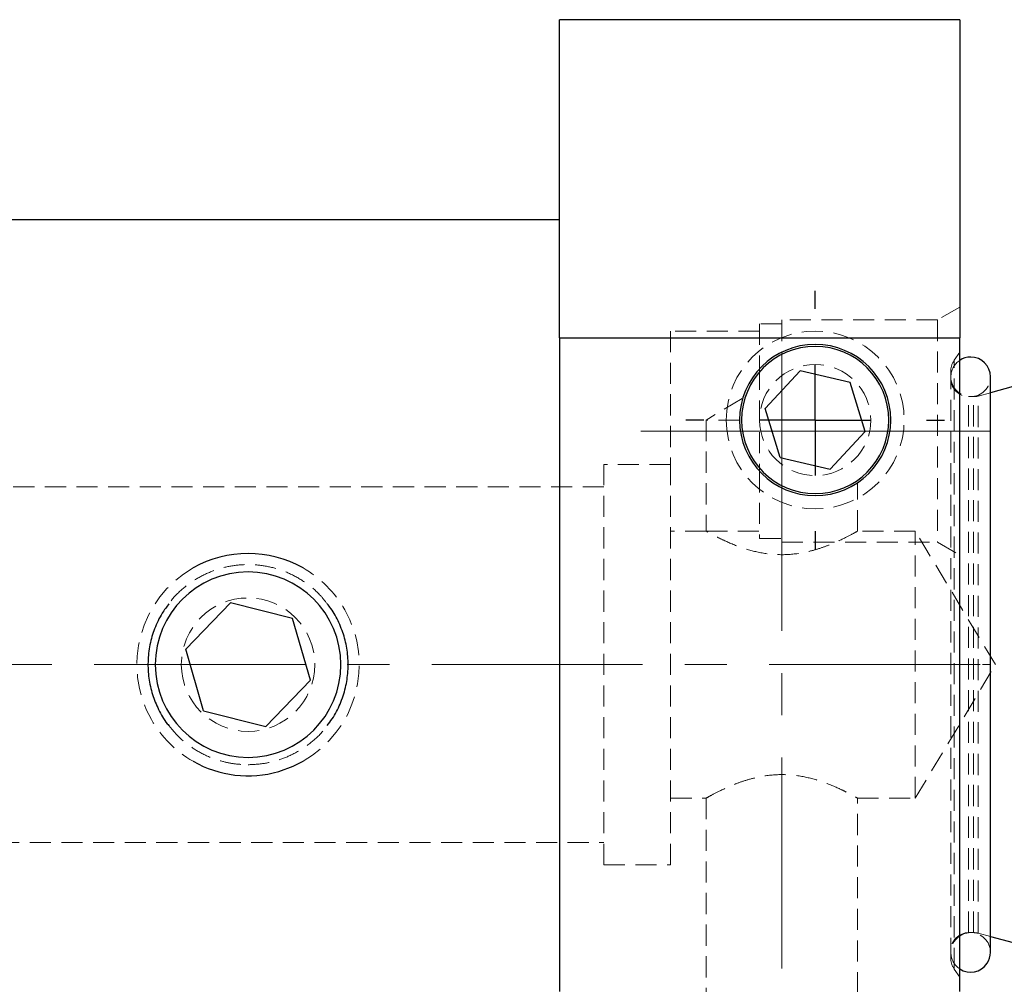
# Model space of a CAD drawing. Units: millimetres. Extents: x 5 to 292, y -203 to -7.
# Drawn here: x 64 to 123, y -160 to -102 of the extents above; entities that cross this region are included whole.
import ezdxf

# ---------------------------------------------------------------- set-up
doc = ezdxf.new("R2010")
doc.units = ezdxf.units.MM
doc.header["$MEASUREMENT"] = 0
for name, pattern in [('AI-Linetype-14', [20.32, 12.7, -2.54, 2.54, -2.54]), ('AI-Linetype-15', [20.32, 12.7, -2.54, 2.54, -2.54]), ('AI-Linetype-16', [20.32, 12.7, -2.54, 2.54, -2.54]), ('AI-Linetype-17', [20.32, 12.7, -2.54, 2.54, -2.54]), ('AI-Linetype-18', [20.32, 12.7, -2.54, 2.54, -2.54]), ('AI-Linetype-19', [20.32, 12.7, -2.54, 2.54, -2.54]), ('AI-Linetype-20', [20.32, 12.7, -2.54, 2.54, -2.54]), ('AI-Linetype-298', [1.905, 1.27, -0.635]), ('AI-Linetype-299', [1.905, 1.27, -0.635]), ('AI-Linetype-300', [1.905, 1.27, -0.635]), ('AI-Linetype-313', [1.905, 1.27, -0.635]), ('AI-Linetype-314', [1.905, 1.27, -0.635]), ('AI-Linetype-315', [1.905, 1.27, -0.635]), ('AI-Linetype-323', [1.905, 1.27, -0.635]), ('AI-Linetype-324', [1.905, 1.27, -0.635]), ('AI-Linetype-325', [1.905, 1.27, -0.635]), ('AI-Linetype-326', [1.905, 1.27, -0.635]), ('AI-Linetype-327', [1.905, 1.27, -0.635]), ('AI-Linetype-328', [1.905, 1.27, -0.635]), ('AI-Linetype-329', [1.905, 1.27, -0.635]), ('AI-Linetype-330', [1.905, 1.27, -0.635]), ('AI-Linetype-332', [1.905, 1.27, -0.635]), ('AI-Linetype-333', [1.905, 1.27, -0.635]), ('AI-Linetype-334', [1.905, 1.27, -0.635]), ('AI-Linetype-335', [1.905, 1.27, -0.635]), ('AI-Linetype-336', [1.905, 1.27, -0.635]), ('AI-Linetype-337', [1.905, 1.27, -0.635]), ('AI-Linetype-340', [1.905, 1.27, -0.635]), ('AI-Linetype-341', [1.905, 1.27, -0.635]), ('AI-Linetype-342', [1.905, 1.27, -0.635]), ('AI-Linetype-343', [1.905, 1.27, -0.635]), ('AI-Linetype-344', [1.905, 1.27, -0.635]), ('AI-Linetype-345', [1.905, 1.27, -0.635]), ('AI-Linetype-346', [1.905, 1.27, -0.635]), ('AI-Linetype-347', [1.905, 1.27, -0.635]), ('AI-Linetype-348', [1.905, 1.27, -0.635]), ('AI-Linetype-349', [1.905, 1.27, -0.635]), ('AI-Linetype-350', [1.905, 1.27, -0.635]), ('AI-Linetype-351', [1.905, 1.27, -0.635]), ('AI-Linetype-360', [1.905, 1.27, -0.635]), ('AI-Linetype-361', [1.905, 1.27, -0.635]), ('AI-Linetype-362', [1.905, 1.27, -0.635]), ('AI-Linetype-363', [1.905, 1.27, -0.635]), ('AI-Linetype-364', [1.905, 1.27, -0.635]), ('AI-Linetype-365', [1.905, 1.27, -0.635]), ('AI-Linetype-366', [1.905, 1.27, -0.635]), ('AI-Linetype-367', [1.905, 1.27, -0.635]), ('AI-Linetype-368', [1.905, 1.27, -0.635]), ('AI-Linetype-369', [1.905, 1.27, -0.635]), ('AI-Linetype-370', [1.905, 1.27, -0.635]), ('AI-Linetype-371', [1.905, 1.27, -0.635]), ('AI-Linetype-374', [1.905, 1.27, -0.635]), ('AI-Linetype-375', [1.905, 1.27, -0.635]), ('AI-Linetype-376', [1.905, 1.27, -0.635]), ('AI-Linetype-377', [1.905, 1.27, -0.635]), ('AI-Linetype-378', [1.905, 1.27, -0.635]), ('AI-Linetype-379', [1.905, 1.27, -0.635]), ('AI-Linetype-380', [1.905, 1.27, -0.635]), ('AI-Linetype-381', [1.905, 1.27, -0.635]), ('AI-Linetype-382', [1.905, 1.27, -0.635]), ('AI-Linetype-383', [1.905, 1.27, -0.635]), ('AI-Linetype-384', [1.905, 1.27, -0.635]), ('AI-Linetype-385', [1.905, 1.27, -0.635]), ('AI-Linetype-386', [1.905, 1.27, -0.635]), ('AI-Linetype-387', [1.905, 1.27, -0.635]), ('AI-Linetype-390', [1.905, 1.27, -0.635]), ('AI-Linetype-395', [1.905, 1.27, -0.635]), ('AI-Linetype-396', [1.905, 1.27, -0.635]), ('AI-Linetype-397', [1.905, 1.27, -0.635]), ('AI-Linetype-398', [1.905, 1.27, -0.635]), ('AI-Linetype-399', [1.905, 1.27, -0.635]), ('AI-Linetype-400', [1.905, 1.27, -0.635]), ('AI-Linetype-401', [1.905, 1.27, -0.635]), ('AI-Linetype-402', [1.905, 1.27, -0.635])]:
    doc.linetypes.add(name, pattern=pattern)
doc.layers.add('Ebene 1', color=7, linetype='Continuous')

# ---------------------------------------------------------------- blocks, each defined once
blk = doc.blocks.new('block 99')
at = {"layer": 'Ebene 1', "color": 22, "lineweight": 25, "true_color": 0xe42420}
blk.add_lwpolyline([(111.783, -126.362), (111.783, -123.014)], dxfattribs=at)
blk = doc.blocks.new('block 100')
at = {"layer": 'Ebene 1', "color": 22, "lineweight": 25, "true_color": 0xe42420}
blk.add_lwpolyline([(111.783, -126.362), (108.435, -126.362)], dxfattribs=at)
blk = doc.blocks.new('block 101')
at = {"layer": 'Ebene 1', "color": 22, "lineweight": 25, "true_color": 0xe42420}
blk.add_lwpolyline([(111.783, -126.362), (111.783, -129.709)], dxfattribs=at)
blk = doc.blocks.new('block 102')
at = {"layer": 'Ebene 1', "color": 22, "lineweight": 25, "true_color": 0xe42420}
blk.add_lwpolyline([(111.783, -126.362), (115.13, -126.362)], dxfattribs=at)
blk = doc.blocks.new('block 103')
at = {"layer": 'Ebene 1', "color": 22, "lineweight": 25, "true_color": 0xe42420}
blk.add_lwpolyline([(111.783, -119.666), (111.783, -118.582)], dxfattribs=at)
blk = doc.blocks.new('block 104')
at = {"layer": 'Ebene 1', "color": 22, "lineweight": 25, "true_color": 0xe42420}
blk.add_lwpolyline([(105.087, -126.362), (104.003, -126.362)], dxfattribs=at)
blk = doc.blocks.new('block 105')
at = {"layer": 'Ebene 1', "color": 22, "lineweight": 25, "true_color": 0xe42420}
blk.add_lwpolyline([(111.783, -133.057), (111.783, -134.141)], dxfattribs=at)
blk = doc.blocks.new('block 106')
at = {"layer": 'Ebene 1', "color": 22, "lineweight": 25, "true_color": 0xe42420}
blk.add_lwpolyline([(118.478, -126.362), (119.562, -126.362)], dxfattribs=at)
blk = doc.blocks.new('block 107')
at = {"layer": 'Ebene 1', "color": 22, "linetype": 'AI-Linetype-14', "lineweight": 18, "true_color": 0xe42420}
blk.add_lwpolyline([(182.671, -141.091), (28.983, -141.091)], dxfattribs=at)
blk = doc.blocks.new('block 108')
at = {"layer": 'Ebene 1', "color": 22, "linetype": 'AI-Linetype-15', "lineweight": 18, "true_color": 0xe42420}
blk.add_lwpolyline([(101.293, -127.031), (108.435, -127.031)], dxfattribs=at)
blk = doc.blocks.new('block 109')
at = {"layer": 'Ebene 1', "color": 22, "linetype": 'AI-Linetype-16', "lineweight": 18, "true_color": 0xe42420}
blk.add_lwpolyline([(108.435, -127.031), (109.774, -127.031)], dxfattribs=at)
blk = doc.blocks.new('block 110')
at = {"layer": 'Ebene 1', "color": 22, "linetype": 'AI-Linetype-17', "lineweight": 18, "true_color": 0xe42420}
blk.add_lwpolyline([(109.774, -126.362), (109.774, -123.251)], dxfattribs=at)
blk = doc.blocks.new('block 111')
at = {"layer": 'Ebene 1', "color": 22, "linetype": 'AI-Linetype-18', "lineweight": 18, "true_color": 0xe42420}
blk.add_lwpolyline([(109.774, -126.362), (109.774, -181.71)], dxfattribs=at)
blk = doc.blocks.new('block 112')
at = {"layer": 'Ebene 1', "color": 22, "linetype": 'AI-Linetype-19', "lineweight": 18, "true_color": 0xe42420}
blk.add_lwpolyline([(122.272, -127.031), (119.148, -127.031)], dxfattribs=at)
blk = doc.blocks.new('block 113')
at = {"layer": 'Ebene 1', "color": 22, "linetype": 'AI-Linetype-20', "lineweight": 18, "true_color": 0xe42420}
blk.add_lwpolyline([(109.774, -127.031), (119.148, -127.031)], dxfattribs=at)
blk = doc.blocks.new('block 503')
at = {"layer": 'Ebene 1', "color": 7, "lineweight": 25, "true_color": 0xffffff}
blk.add_open_spline([(120.487, -159.414), (121.036, -159.776), (121.775, -159.625), (122.138, -159.075), (122.266, -158.88), (122.335, -158.652), (122.335, -158.419)], degree=3, knots=[0, 0, 0, 0, 1, 1, 1, 2, 2, 2, 2], dxfattribs=at)
blk = doc.blocks.new('block 504')
at = {"layer": 'Ebene 1', "color": 7, "lineweight": 25, "true_color": 0xffffff}
blk.add_open_spline([(122.335, -123.764), (122.335, -123.106), (121.801, -122.572), (121.143, -122.572), (120.91, -122.572), (120.681, -122.64), (120.487, -122.769)], degree=3, knots=[0, 0, 0, 0, 1, 1, 1, 2, 2, 2, 2], dxfattribs=at)
blk = doc.blocks.new('block 505')
at = {"layer": 'Ebene 1', "color": 7, "lineweight": 25, "true_color": 0xffffff}
blk.add_lwpolyline([(122.335, -158.419), (122.335, -123.764)], dxfattribs=at)
blk = doc.blocks.new('block 506')
at = {"layer": 'Ebene 1', "color": 7, "lineweight": 25, "true_color": 0xffffff}
blk.add_lwpolyline([(120.487, -102.258), (96.383, -102.258)], dxfattribs=at)
blk = doc.blocks.new('block 510')
at = {"layer": 'Ebene 1', "color": 7, "lineweight": 25, "true_color": 0xffffff}
blk.add_lwpolyline([(96.383, -114.31), (30.769, -114.31)], dxfattribs=at)
blk = doc.blocks.new('block 511')
at = {"layer": 'Ebene 1', "color": 7, "lineweight": 25, "true_color": 0xffffff}
blk.add_lwpolyline([(123.7, -124.353), (122.335, -124.719)], dxfattribs=at)
blk = doc.blocks.new('block 512')
at = {"layer": 'Ebene 1', "color": 7, "lineweight": 25, "true_color": 0xffffff}
blk.add_lwpolyline([(122.335, -157.464), (123.7, -157.83)], dxfattribs=at)
blk = doc.blocks.new('block 521')
at = {"layer": 'Ebene 1', "color": 7, "lineweight": 25, "true_color": 0xffffff}
blk.add_lwpolyline([(113.895, -124.103), (110.883, -123.403)], dxfattribs=at)
blk = doc.blocks.new('block 522')
at = {"layer": 'Ebene 1', "color": 7, "lineweight": 25, "true_color": 0xffffff}
blk.add_lwpolyline([(108.771, -125.661), (110.883, -123.403)], dxfattribs=at)
blk = doc.blocks.new('block 523')
at = {"layer": 'Ebene 1', "color": 7, "lineweight": 25, "true_color": 0xffffff}
blk.add_lwpolyline([(109.67, -128.62), (108.771, -125.661)], dxfattribs=at)
blk = doc.blocks.new('block 524')
at = {"layer": 'Ebene 1', "color": 7, "lineweight": 25, "true_color": 0xffffff}
blk.add_lwpolyline([(109.67, -128.62), (112.682, -129.32)], dxfattribs=at)
blk = doc.blocks.new('block 525')
at = {"layer": 'Ebene 1', "color": 7, "lineweight": 25, "true_color": 0xffffff}
blk.add_lwpolyline([(114.795, -127.062), (112.682, -129.32)], dxfattribs=at)
blk = doc.blocks.new('block 526')
at = {"layer": 'Ebene 1', "color": 7, "lineweight": 25, "true_color": 0xffffff}
blk.add_lwpolyline([(114.795, -127.062), (113.895, -124.103)], dxfattribs=at)
blk = doc.blocks.new('block 527')
at = {"layer": 'Ebene 1', "color": 7, "lineweight": 25, "true_color": 0xffffff}
blk.add_open_spline([(107.351, -126.362), (107.351, -123.914), (109.335, -121.93), (111.783, -121.93), (114.23, -121.93), (116.214, -123.914), (116.214, -126.362), (116.214, -128.809), (114.23, -130.793), (111.783, -130.793), (109.335, -130.793), (107.351, -128.809), (107.351, -126.362), (107.351, -126.362), (107.351, -126.362), (107.351, -126.362)], degree=3, knots=[0, 0, 0, 0, 1, 1, 1, 2, 2, 2, 3, 3, 3, 4, 4, 4, 5, 5, 5, 5], dxfattribs=at)
blk = doc.blocks.new('block 529')
at = {"layer": 'Ebene 1', "color": 7, "lineweight": 25, "true_color": 0xffffff}
blk.add_open_spline([(72.05, -141.091), (72.05, -138.006), (74.551, -135.505), (77.636, -135.505), (80.722, -135.505), (83.223, -138.006), (83.223, -141.091), (83.223, -144.177), (80.722, -146.678), (77.636, -146.678), (74.551, -146.678), (72.05, -144.177), (72.05, -141.091), (72.05, -141.091), (72.05, -141.091), (72.05, -141.091)], degree=3, knots=[0, 0, 0, 0, 1, 1, 1, 2, 2, 2, 3, 3, 3, 4, 4, 4, 5, 5, 5, 5], dxfattribs=at)
blk = doc.blocks.new('block 530')
at = {"layer": 'Ebene 1', "color": 7, "lineweight": 25, "true_color": 0xffffff}
blk.add_lwpolyline([(79.481, -147.528), (80.358, -147.208), (80.945, -146.912)], dxfattribs=at)
blk = doc.blocks.new('block 531')
at = {"layer": 'Ebene 1', "color": 7, "lineweight": 25, "true_color": 0xffffff}
blk.add_open_spline([(80.945, -135.271), (78.894, -134.104), (76.379, -134.104), (74.327, -135.271)], degree=3, dxfattribs=at)
blk = doc.blocks.new('block 532')
at = {"layer": 'Ebene 1', "color": 7, "lineweight": 25, "true_color": 0xffffff}
blk.add_open_spline([(74.327, -146.912), (75.892, -147.802), (77.75, -148.024), (79.481, -147.528)], degree=3, dxfattribs=at)
blk = doc.blocks.new('block 533')
at = {"layer": 'Ebene 1', "color": 7, "lineweight": 25, "true_color": 0xffffff}
blk.add_lwpolyline([(80.322, -138.311), (76.571, -137.375)], dxfattribs=at)
blk = doc.blocks.new('block 534')
at = {"layer": 'Ebene 1', "color": 7, "lineweight": 25, "true_color": 0xffffff}
blk.add_lwpolyline([(73.886, -140.155), (76.571, -137.375)], dxfattribs=at)
blk = doc.blocks.new('block 535')
at = {"layer": 'Ebene 1', "color": 7, "lineweight": 25, "true_color": 0xffffff}
blk.add_lwpolyline([(74.951, -143.872), (73.886, -140.155)], dxfattribs=at)
blk = doc.blocks.new('block 536')
at = {"layer": 'Ebene 1', "color": 7, "lineweight": 25, "true_color": 0xffffff}
blk.add_lwpolyline([(74.951, -143.872), (78.701, -144.807)], dxfattribs=at)
blk = doc.blocks.new('block 537')
at = {"layer": 'Ebene 1', "color": 7, "lineweight": 25, "true_color": 0xffffff}
blk.add_lwpolyline([(81.387, -142.027), (78.701, -144.807)], dxfattribs=at)
blk = doc.blocks.new('block 538')
at = {"layer": 'Ebene 1', "color": 7, "lineweight": 25, "true_color": 0xffffff}
blk.add_lwpolyline([(81.387, -142.027), (80.322, -138.311)], dxfattribs=at)
blk = doc.blocks.new('block 548')
at = {"layer": 'Ebene 1', "color": 7, "lineweight": 25, "true_color": 0xffffff}
blk.add_lwpolyline([(96.383, -121.411), (120.487, -121.411)], dxfattribs=at)
blk = doc.blocks.new('block 549')
at = {"layer": 'Ebene 1', "color": 7, "lineweight": 25, "true_color": 0xffffff}
blk.add_lwpolyline([(120.487, -102.258), (120.487, -121.411)], dxfattribs=at)
blk = doc.blocks.new('block 550')
at = {"layer": 'Ebene 1', "color": 7, "lineweight": 25, "true_color": 0xffffff}
blk.add_lwpolyline([(96.383, -121.411), (96.383, -102.258)], dxfattribs=at)
blk = doc.blocks.new('block 552')
at = {"layer": 'Ebene 1', "color": 7, "lineweight": 25, "true_color": 0xffffff}
blk.add_open_spline([(107.23, -126.362), (107.23, -123.847), (109.268, -121.809), (111.783, -121.809), (114.297, -121.809), (116.336, -123.847), (116.336, -126.362), (116.336, -128.876), (114.297, -130.914), (111.783, -130.914), (109.268, -130.914), (107.23, -128.876), (107.23, -126.362), (107.23, -126.362), (107.23, -126.362), (107.23, -126.362)], degree=3, knots=[0, 0, 0, 0, 1, 1, 1, 2, 2, 2, 3, 3, 3, 4, 4, 4, 5, 5, 5, 5], dxfattribs=at)
blk = doc.blocks.new('block 553')
at = {"layer": 'Ebene 1', "color": 7, "lineweight": 25, "true_color": 0xffffff}
blk.add_lwpolyline([(120.487, -160.772), (120.487, -121.411)], dxfattribs=at)
blk = doc.blocks.new('block 554')
at = {"layer": 'Ebene 1', "color": 7, "lineweight": 25, "true_color": 0xffffff}
blk.add_lwpolyline([(96.383, -121.411), (96.383, -160.772)], dxfattribs=at)
blk = doc.blocks.new('block 561')
at = {"layer": 'Ebene 1', "color": 7, "lineweight": 25, "true_color": 0xffffff}
blk.add_open_spline([(82.393, -144.755), (82.5, -144.623), (82.606, -144.492), (82.703, -144.354), (82.894, -144.078), (83.046, -143.775), (83.176, -143.463), (83.31, -143.142), (83.421, -142.813), (83.501, -142.475), (83.578, -142.153), (83.627, -141.823), (83.649, -141.491), (83.671, -141.15), (83.665, -140.807), (83.63, -140.466), (83.596, -140.141), (83.536, -139.819), (83.45, -139.505), (83.361, -139.183), (83.243, -138.869), (83.106, -138.563), (82.971, -138.263), (82.818, -137.97), (82.623, -137.708), (82.551, -137.612), (82.473, -137.519), (82.395, -137.427)], degree=3, knots=[0, 0, 0, 0, 1, 1, 1, 2, 2, 2, 3, 3, 3, 4, 4, 4, 5, 5, 5, 6, 6, 6, 7, 7, 7, 8, 8, 8, 9, 9, 9, 9], dxfattribs=at)
blk = doc.blocks.new('block 562')
at = {"layer": 'Ebene 1', "color": 7, "lineweight": 25, "true_color": 0xffffff}
blk.add_open_spline([(72.876, -137.425), (72.734, -137.611), (72.592, -137.798), (72.467, -137.995), (72.282, -138.287), (72.135, -138.603), (72.012, -138.928), (71.894, -139.241), (71.799, -139.563), (71.731, -139.89), (71.662, -140.228), (71.623, -140.573), (71.613, -140.918), (71.604, -141.246), (71.621, -141.574), (71.665, -141.899), (71.71, -142.234), (71.782, -142.565), (71.884, -142.886), (71.982, -143.196), (72.108, -143.497), (72.249, -143.792), (72.395, -144.095), (72.558, -144.391), (72.771, -144.647), (72.804, -144.686), (72.837, -144.723), (72.87, -144.761)], degree=3, knots=[0, 0, 0, 0, 1, 1, 1, 2, 2, 2, 3, 3, 3, 4, 4, 4, 5, 5, 5, 6, 6, 6, 7, 7, 7, 8, 8, 8, 9, 9, 9, 9], dxfattribs=at)
blk = doc.blocks.new('block 697')
at = {"layer": 'Ebene 1', "color": 7, "linetype": 'AI-Linetype-298', "lineweight": 18, "true_color": 0xffffff}
blk.add_lwpolyline([(119.951, -141.091), (122.318, -141.091)], dxfattribs=at)
blk = doc.blocks.new('block 698')
at = {"layer": 'Ebene 1', "color": 7, "linetype": 'AI-Linetype-299', "lineweight": 18, "true_color": 0xffffff}
blk.add_open_spline([(106.426, -126.362), (106.426, -123.403), (108.825, -121.005), (111.783, -121.005), (114.741, -121.005), (117.139, -123.403), (117.139, -126.362), (117.139, -129.32), (114.741, -131.718), (111.783, -131.718), (108.825, -131.718), (106.426, -129.32), (106.426, -126.362), (106.426, -126.362), (106.426, -126.362), (106.426, -126.362)], degree=3, knots=[0, 0, 0, 0, 1, 1, 1, 2, 2, 2, 3, 3, 3, 4, 4, 4, 5, 5, 5, 5], dxfattribs=at)
blk = doc.blocks.new('block 699')
at = {"layer": 'Ebene 1', "color": 7, "linetype": 'AI-Linetype-300', "lineweight": 18, "true_color": 0xffffff}
blk.add_open_spline([(108.435, -126.362), (108.435, -124.513), (109.934, -123.014), (111.783, -123.014), (113.632, -123.014), (115.13, -124.513), (115.13, -126.362), (115.13, -128.21), (113.632, -129.709), (111.783, -129.709), (109.934, -129.709), (108.435, -128.21), (108.435, -126.362), (108.435, -126.362), (108.435, -126.362), (108.435, -126.362)], degree=3, knots=[0, 0, 0, 0, 1, 1, 1, 2, 2, 2, 3, 3, 3, 4, 4, 4, 5, 5, 5, 5], dxfattribs=at)
blk = doc.blocks.new('block 712')
at = {"layer": 'Ebene 1', "color": 7, "linetype": 'AI-Linetype-313', "lineweight": 18, "true_color": 0xffffff}
blk.add_open_spline([(80.945, -146.912), (84.16, -145.084), (85.284, -140.997), (83.457, -137.782), (82.861, -136.734), (81.993, -135.867), (80.945, -135.271)], degree=3, knots=[0, 0, 0, 0, 1, 1, 1, 2, 2, 2, 2], dxfattribs=at)
blk = doc.blocks.new('block 713')
at = {"layer": 'Ebene 1', "color": 7, "linetype": 'AI-Linetype-314', "lineweight": 18, "true_color": 0xffffff}
blk.add_open_spline([(74.327, -135.271), (71.113, -137.098), (69.988, -141.186), (71.816, -144.4), (72.412, -145.448), (73.279, -146.316), (74.327, -146.912)], degree=3, knots=[0, 0, 0, 0, 1, 1, 1, 2, 2, 2, 2], dxfattribs=at)
blk = doc.blocks.new('block 714')
at = {"layer": 'Ebene 1', "color": 7, "linetype": 'AI-Linetype-315', "lineweight": 18, "true_color": 0xffffff}
blk.add_open_spline([(73.619, -141.091), (73.619, -138.873), (75.418, -137.074), (77.636, -137.074), (79.855, -137.074), (81.654, -138.873), (81.654, -141.091), (81.654, -143.31), (79.855, -145.109), (77.636, -145.109), (75.418, -145.109), (73.619, -143.31), (73.619, -141.091), (73.619, -141.091), (73.619, -141.091), (73.619, -141.091)], degree=3, knots=[0, 0, 0, 0, 1, 1, 1, 2, 2, 2, 3, 3, 3, 4, 4, 4, 5, 5, 5, 5], dxfattribs=at)
blk = doc.blocks.new('block 722')
at = {"layer": 'Ebene 1', "color": 7, "linetype": 'AI-Linetype-323', "lineweight": 18, "true_color": 0xffffff}
blk.add_open_spline([(77.636, -147.117), (77.965, -147.102), (78.295, -147.086), (78.619, -147.036), (78.953, -146.986), (79.282, -146.899), (79.602, -146.788), (79.913, -146.679), (80.214, -146.548), (80.502, -146.392), (80.797, -146.232), (81.078, -146.045), (81.346, -145.84), (81.61, -145.637), (81.862, -145.417), (82.077, -145.164), (82.189, -145.033), (82.291, -144.894), (82.393, -144.755)], degree=3, knots=[0, 0, 0, 0, 1, 1, 1, 2, 2, 2, 3, 3, 3, 4, 4, 4, 5, 5, 5, 6, 6, 6, 6], dxfattribs=at)
blk = doc.blocks.new('block 723')
at = {"layer": 'Ebene 1', "color": 7, "linetype": 'AI-Linetype-324', "lineweight": 18, "true_color": 0xffffff}
blk.add_open_spline([(82.395, -137.427), (82.265, -137.255), (82.134, -137.084), (81.989, -136.925), (81.766, -136.678), (81.509, -136.46), (81.239, -136.261), (80.962, -136.057), (80.67, -135.874), (80.363, -135.718), (80.065, -135.566), (79.752, -135.439), (79.431, -135.339), (79.1, -135.236), (78.76, -135.161), (78.415, -135.116), (78.089, -135.073), (77.758, -135.058), (77.428, -135.069), (77.089, -135.081), (76.75, -135.121), (76.418, -135.19), (76.099, -135.256), (75.786, -135.348), (75.483, -135.464), (75.17, -135.583), (74.868, -135.728), (74.581, -135.897), (74.298, -136.065), (74.031, -136.257), (73.774, -136.466), (73.511, -136.68), (73.26, -136.911), (73.054, -137.179), (72.992, -137.259), (72.934, -137.342), (72.876, -137.425)], degree=3, knots=[0, 0, 0, 0, 1, 1, 1, 2, 2, 2, 3, 3, 3, 4, 4, 4, 5, 5, 5, 6, 6, 6, 7, 7, 7, 8, 8, 8, 9, 9, 9, 10, 10, 10, 11, 11, 11, 12, 12, 12, 12], dxfattribs=at)
blk = doc.blocks.new('block 724')
at = {"layer": 'Ebene 1', "color": 7, "linetype": 'AI-Linetype-325', "lineweight": 18, "true_color": 0xffffff}
blk.add_open_spline([(72.87, -144.761), (73.047, -144.98), (73.225, -145.198), (73.422, -145.398), (73.66, -145.64), (73.928, -145.855), (74.21, -146.048), (74.487, -146.238), (74.779, -146.407), (75.084, -146.55), (75.397, -146.697), (75.725, -146.816), (76.06, -146.907), (76.314, -146.977), (76.573, -147.031), (76.834, -147.063), (77.099, -147.096), (77.368, -147.107), (77.636, -147.117)], degree=3, knots=[0, 0, 0, 0, 1, 1, 1, 2, 2, 2, 3, 3, 3, 4, 4, 4, 5, 5, 5, 6, 6, 6, 6], dxfattribs=at)
blk = doc.blocks.new('block 725')
at = {"layer": 'Ebene 1', "color": 7, "linetype": 'AI-Linetype-326', "lineweight": 18, "true_color": 0xffffff}
blk.add_lwpolyline([(120.145, -159.417), (120.145, -122.782)], dxfattribs=at)
blk = doc.blocks.new('block 726')
at = {"layer": 'Ebene 1', "color": 7, "linetype": 'AI-Linetype-327', "lineweight": 18, "true_color": 0xffffff}
blk.add_lwpolyline([(119.951, -158.803), (119.951, -123.38)], dxfattribs=at)
blk = doc.blocks.new('block 727')
at = {"layer": 'Ebene 1', "color": 7, "linetype": 'AI-Linetype-328', "lineweight": 18, "true_color": 0xffffff}
blk.add_lwpolyline([(121.022, -157.227), (121.022, -124.956)], dxfattribs=at)
blk = doc.blocks.new('block 728')
at = {"layer": 'Ebene 1', "color": 7, "linetype": 'AI-Linetype-329', "lineweight": 18, "true_color": 0xffffff}
blk.add_lwpolyline([(121.588, -157.264), (121.588, -124.935)], dxfattribs=at)
blk = doc.blocks.new('block 729')
at = {"layer": 'Ebene 1', "color": 7, "linetype": 'AI-Linetype-330', "lineweight": 18, "true_color": 0xffffff}
blk.add_lwpolyline([(121.311, -157.227), (121.311, -124.956)], dxfattribs=at)
blk = doc.blocks.new('block 731')
at = {"layer": 'Ebene 1', "color": 7, "linetype": 'AI-Linetype-332', "lineweight": 18, "true_color": 0xffffff}
blk.add_lwpolyline([(103.079, -153.143), (103.079, -129.04)], dxfattribs=at)
blk = doc.blocks.new('block 732')
at = {"layer": 'Ebene 1', "color": 7, "linetype": 'AI-Linetype-333', "lineweight": 18, "true_color": 0xffffff}
blk.add_lwpolyline([(99.061, -153.143), (99.061, -129.04)], dxfattribs=at)
blk = doc.blocks.new('block 733')
at = {"layer": 'Ebene 1', "color": 7, "linetype": 'AI-Linetype-334', "lineweight": 18, "true_color": 0xffffff}
blk.add_open_spline([(114.327, -133.057), (114.317, -133.063), (114.306, -133.069), (114.274, -133.087), (114.241, -133.105), (114.184, -133.137), (114.111, -133.177), (113.969, -133.255), (113.764, -133.365), (113.505, -133.492), (113.228, -133.628), (112.889, -133.784), (112.505, -133.93), (112.295, -134.01), (112.071, -134.088), (111.835, -134.158), (111.592, -134.23), (111.335, -134.295), (111.068, -134.346), (110.658, -134.424), (110.224, -134.47), (109.789, -134.471), (109.354, -134.472), (108.919, -134.428), (108.507, -134.351), (108.096, -134.274), (107.71, -134.165), (107.356, -134.044), (106.947, -133.903), (106.582, -133.747), (106.274, -133.603), (106.105, -133.524), (105.953, -133.449), (105.822, -133.381), (105.685, -133.311), (105.57, -133.25), (105.477, -133.199), (105.393, -133.153), (105.326, -133.116), (105.287, -133.094), (105.247, -133.072), (105.235, -133.065), (105.223, -133.058)], degree=3, knots=[0, 0, 0, 0, 1, 1, 1, 2, 2, 2, 3, 3, 3, 4, 4, 4, 5, 5, 5, 6, 6, 6, 7, 7, 7, 8, 8, 8, 9, 9, 9, 10, 10, 10, 11, 11, 11, 12, 12, 12, 13, 13, 13, 14, 14, 14, 14], dxfattribs=at)
blk = doc.blocks.new('block 734')
at = {"layer": 'Ebene 1', "color": 7, "linetype": 'AI-Linetype-335', "lineweight": 18, "true_color": 0xffffff}
blk.add_lwpolyline([(117.809, -149.126), (117.809, -133.057)], dxfattribs=at)
blk = doc.blocks.new('block 735')
at = {"layer": 'Ebene 1', "color": 7, "linetype": 'AI-Linetype-336', "lineweight": 18, "true_color": 0xffffff}
blk.add_open_spline([(105.223, -149.125), (105.185, -149.146), (105.285, -149.089), (105.43, -149.01), (105.574, -148.93), (105.762, -148.829), (106.004, -148.71), (106.272, -148.577), (106.606, -148.422), (106.984, -148.275), (107.191, -148.195), (107.412, -148.117), (107.645, -148.045), (107.885, -147.972), (108.139, -147.905), (108.404, -147.852), (108.813, -147.769), (109.247, -147.718), (109.684, -147.712), (110.122, -147.706), (110.561, -147.746), (110.977, -147.82), (111.388, -147.893), (111.776, -147.999), (112.132, -148.119), (112.542, -148.256), (112.909, -148.411), (113.221, -148.555), (113.393, -148.634), (113.548, -148.71), (113.684, -148.78), (113.824, -148.851), (113.944, -148.915), (114.042, -148.968), (114.199, -149.053), (114.297, -149.109), (114.32, -149.122), (114.324, -149.124), (114.325, -149.125), (114.327, -149.126)], degree=3, knots=[0, 0, 0, 0, 1, 1, 1, 2, 2, 2, 3, 3, 3, 4, 4, 4, 5, 5, 5, 6, 6, 6, 7, 7, 7, 8, 8, 8, 9, 9, 9, 10, 10, 10, 11, 11, 11, 12, 12, 12, 13, 13, 13, 13], dxfattribs=at)
blk = doc.blocks.new('block 736')
at = {"layer": 'Ebene 1', "color": 7, "linetype": 'AI-Linetype-337', "lineweight": 18, "true_color": 0xffffff}
blk.add_lwpolyline([(107.23, -126.362), (105.221, -126.362)], dxfattribs=at)
blk = doc.blocks.new('block 739')
at = {"layer": 'Ebene 1', "color": 7, "linetype": 'AI-Linetype-340', "lineweight": 18, "true_color": 0xffffff}
blk.add_lwpolyline([(119.148, -120.336), (119.148, -133.726)], dxfattribs=at)
blk = doc.blocks.new('block 740')
at = {"layer": 'Ebene 1', "color": 7, "linetype": 'AI-Linetype-341', "lineweight": 18, "true_color": 0xffffff}
blk.add_lwpolyline([(109.774, -130.447), (109.774, -133.726)], dxfattribs=at)
blk = doc.blocks.new('block 741')
at = {"layer": 'Ebene 1', "color": 7, "linetype": 'AI-Linetype-342', "lineweight": 18, "true_color": 0xffffff}
blk.add_lwpolyline([(109.774, -120.336), (109.774, -122.276)], dxfattribs=at)
blk = doc.blocks.new('block 742')
at = {"layer": 'Ebene 1', "color": 7, "linetype": 'AI-Linetype-343', "lineweight": 18, "true_color": 0xffffff}
blk.add_lwpolyline([(109.774, -122.276), (109.774, -130.447)], dxfattribs=at)
blk = doc.blocks.new('block 743')
at = {"layer": 'Ebene 1', "color": 7, "linetype": 'AI-Linetype-344', "lineweight": 18, "true_color": 0xffffff}
blk.add_lwpolyline([(108.435, -129.447), (108.435, -133.492)], dxfattribs=at)
blk = doc.blocks.new('block 744')
at = {"layer": 'Ebene 1', "color": 7, "linetype": 'AI-Linetype-345', "lineweight": 18, "true_color": 0xffffff}
blk.add_lwpolyline([(108.435, -120.57), (108.435, -123.276)], dxfattribs=at)
blk = doc.blocks.new('block 745')
at = {"layer": 'Ebene 1', "color": 7, "linetype": 'AI-Linetype-346', "lineweight": 18, "true_color": 0xffffff}
blk.add_lwpolyline([(108.435, -123.276), (108.435, -129.447)], dxfattribs=at)
blk = doc.blocks.new('block 746')
at = {"layer": 'Ebene 1', "color": 7, "linetype": 'AI-Linetype-347', "lineweight": 18, "true_color": 0xffffff}
blk.add_lwpolyline([(103.079, -121.005), (103.079, -129.04)], dxfattribs=at)
blk = doc.blocks.new('block 747')
at = {"layer": 'Ebene 1', "color": 7, "linetype": 'AI-Linetype-348', "lineweight": 18, "true_color": 0xffffff}
blk.add_open_spline([(119.951, -158.419), (119.951, -158.82), (120.152, -159.193), (120.487, -159.414)], degree=3, dxfattribs=at)
blk = doc.blocks.new('block 748')
at = {"layer": 'Ebene 1', "color": 7, "linetype": 'AI-Linetype-349', "lineweight": 18, "true_color": 0xffffff}
blk.add_open_spline([(122.335, -158.419), (122.335, -157.761), (121.801, -157.227), (121.143, -157.227), (120.485, -157.227), (119.951, -157.761), (119.951, -158.419)], degree=3, knots=[0, 0, 0, 0, 1, 1, 1, 2, 2, 2, 2], dxfattribs=at)
blk = doc.blocks.new('block 749')
at = {"layer": 'Ebene 1', "color": 7, "linetype": 'AI-Linetype-350', "lineweight": 18, "true_color": 0xffffff}
blk.add_open_spline([(120.487, -122.769), (120.152, -122.989), (119.951, -123.363), (119.951, -123.764)], degree=3, dxfattribs=at)
blk = doc.blocks.new('block 750')
at = {"layer": 'Ebene 1', "color": 7, "linetype": 'AI-Linetype-351', "lineweight": 18, "true_color": 0xffffff}
blk.add_open_spline([(119.951, -123.764), (119.951, -124.422), (120.485, -124.956), (121.143, -124.956), (121.801, -124.956), (122.335, -124.422), (122.335, -123.764)], degree=3, knots=[0, 0, 0, 0, 1, 1, 1, 2, 2, 2, 2], dxfattribs=at)
blk = doc.blocks.new('block 759')
at = {"layer": 'Ebene 1', "color": 7, "linetype": 'AI-Linetype-360', "lineweight": 18, "true_color": 0xffffff}
blk.add_lwpolyline([(120.487, -122.277), (120.145, -122.766)], dxfattribs=at)
blk = doc.blocks.new('block 760')
at = {"layer": 'Ebene 1', "color": 7, "linetype": 'AI-Linetype-361', "lineweight": 18, "true_color": 0xffffff}
blk.add_lwpolyline([(120.145, -159.417), (120.487, -159.905)], dxfattribs=at)
blk = doc.blocks.new('block 761')
at = {"layer": 'Ebene 1', "color": 7, "linetype": 'AI-Linetype-362', "lineweight": 18, "true_color": 0xffffff}
blk.add_open_spline([(119.951, -158.803), (119.951, -159.022), (120.019, -159.237), (120.145, -159.417)], degree=3, dxfattribs=at)
blk = doc.blocks.new('block 762')
at = {"layer": 'Ebene 1', "color": 7, "linetype": 'AI-Linetype-363', "lineweight": 18, "true_color": 0xffffff}
blk.add_open_spline([(120.145, -122.766), (120.019, -122.946), (119.951, -123.16), (119.951, -123.38)], degree=3, dxfattribs=at)
blk = doc.blocks.new('block 763')
at = {"layer": 'Ebene 1', "color": 7, "linetype": 'AI-Linetype-364', "lineweight": 18, "true_color": 0xffffff}
blk.add_open_spline([(121.022, -157.227), (120.431, -157.227), (119.951, -157.707), (119.951, -158.298)], degree=3, dxfattribs=at)
blk = doc.blocks.new('block 764')
at = {"layer": 'Ebene 1', "color": 7, "linetype": 'AI-Linetype-365', "lineweight": 18, "true_color": 0xffffff}
blk.add_open_spline([(119.951, -123.884), (119.951, -124.476), (120.431, -124.956), (121.022, -124.956)], degree=3, dxfattribs=at)
blk = doc.blocks.new('block 765')
at = {"layer": 'Ebene 1', "color": 7, "linetype": 'AI-Linetype-366', "lineweight": 18, "true_color": 0xffffff}
blk.add_lwpolyline([(122.335, -124.719), (121.588, -124.919)], dxfattribs=at)
blk = doc.blocks.new('block 766')
at = {"layer": 'Ebene 1', "color": 7, "linetype": 'AI-Linetype-367', "lineweight": 18, "true_color": 0xffffff}
blk.add_lwpolyline([(121.588, -157.264), (122.335, -157.464)], dxfattribs=at)
blk = doc.blocks.new('block 767')
at = {"layer": 'Ebene 1', "color": 7, "linetype": 'AI-Linetype-368', "lineweight": 18, "true_color": 0xffffff}
blk.add_open_spline([(121.588, -157.264), (121.497, -157.239), (121.404, -157.227), (121.311, -157.227)], degree=3, dxfattribs=at)
blk = doc.blocks.new('block 768')
at = {"layer": 'Ebene 1', "color": 7, "linetype": 'AI-Linetype-369', "lineweight": 18, "true_color": 0xffffff}
blk.add_open_spline([(121.311, -124.956), (121.404, -124.956), (121.497, -124.943), (121.588, -124.919)], degree=3, dxfattribs=at)
blk = doc.blocks.new('block 769')
at = {"layer": 'Ebene 1', "color": 7, "linetype": 'AI-Linetype-370', "lineweight": 18, "true_color": 0xffffff}
blk.add_lwpolyline([(121.022, -157.227), (121.311, -157.227)], dxfattribs=at)
blk = doc.blocks.new('block 770')
at = {"layer": 'Ebene 1', "color": 7, "linetype": 'AI-Linetype-371', "lineweight": 18, "true_color": 0xffffff}
blk.add_lwpolyline([(121.311, -124.956), (121.022, -124.956)], dxfattribs=at)
blk = doc.blocks.new('block 773')
at = {"layer": 'Ebene 1', "color": 7, "linetype": 'AI-Linetype-374', "lineweight": 18, "true_color": 0xffffff}
blk.add_lwpolyline([(103.079, -129.04), (99.061, -129.04)], dxfattribs=at)
blk = doc.blocks.new('block 774')
at = {"layer": 'Ebene 1', "color": 7, "linetype": 'AI-Linetype-375', "lineweight": 18, "true_color": 0xffffff}
blk.add_lwpolyline([(99.061, -153.143), (103.079, -153.143)], dxfattribs=at)
blk = doc.blocks.new('block 775')
at = {"layer": 'Ebene 1', "color": 7, "linetype": 'AI-Linetype-376', "lineweight": 18, "true_color": 0xffffff}
blk.add_lwpolyline([(32.108, -151.804), (99.061, -151.804)], dxfattribs=at)
blk = doc.blocks.new('block 776')
at = {"layer": 'Ebene 1', "color": 7, "linetype": 'AI-Linetype-377', "lineweight": 18, "true_color": 0xffffff}
blk.add_lwpolyline([(99.061, -130.379), (32.108, -130.379)], dxfattribs=at)
blk = doc.blocks.new('block 777')
at = {"layer": 'Ebene 1', "color": 7, "linetype": 'AI-Linetype-378', "lineweight": 18, "true_color": 0xffffff}
blk.add_lwpolyline([(114.327, -149.126), (117.809, -149.126)], dxfattribs=at)
blk = doc.blocks.new('block 778')
at = {"layer": 'Ebene 1', "color": 7, "linetype": 'AI-Linetype-379', "lineweight": 18, "true_color": 0xffffff}
blk.add_lwpolyline([(103.079, -149.126), (105.223, -149.126)], dxfattribs=at)
blk = doc.blocks.new('block 779')
at = {"layer": 'Ebene 1', "color": 7, "linetype": 'AI-Linetype-380', "lineweight": 18, "true_color": 0xffffff}
blk.add_lwpolyline([(105.223, -133.057), (103.079, -133.057)], dxfattribs=at)
blk = doc.blocks.new('block 780')
at = {"layer": 'Ebene 1', "color": 7, "linetype": 'AI-Linetype-381', "lineweight": 18, "true_color": 0xffffff}
blk.add_lwpolyline([(117.809, -133.057), (114.327, -133.057)], dxfattribs=at)
blk = doc.blocks.new('block 781')
at = {"layer": 'Ebene 1', "color": 7, "linetype": 'AI-Linetype-382', "lineweight": 18, "true_color": 0xffffff}
blk.add_lwpolyline([(117.809, -149.126), (122.636, -141.091)], dxfattribs=at)
blk = doc.blocks.new('block 782')
at = {"layer": 'Ebene 1', "color": 7, "linetype": 'AI-Linetype-383', "lineweight": 18, "true_color": 0xffffff}
blk.add_lwpolyline([(122.636, -141.091), (117.809, -133.057)], dxfattribs=at)
blk = doc.blocks.new('block 783')
at = {"layer": 'Ebene 1', "color": 7, "linetype": 'AI-Linetype-384', "lineweight": 18, "true_color": 0xffffff}
blk.add_lwpolyline([(114.327, -133.057), (114.327, -130.145)], dxfattribs=at)
blk = doc.blocks.new('block 784')
at = {"layer": 'Ebene 1', "color": 7, "linetype": 'AI-Linetype-385', "lineweight": 18, "true_color": 0xffffff}
blk.add_lwpolyline([(105.221, -126.362), (105.221, -133.058)], dxfattribs=at)
blk = doc.blocks.new('block 785')
at = {"layer": 'Ebene 1', "color": 7, "linetype": 'AI-Linetype-386', "lineweight": 18, "true_color": 0xffffff}
blk.add_lwpolyline([(114.327, -179.925), (114.327, -149.126)], dxfattribs=at)
blk = doc.blocks.new('block 786')
at = {"layer": 'Ebene 1', "color": 7, "linetype": 'AI-Linetype-387', "lineweight": 18, "true_color": 0xffffff}
blk.add_lwpolyline([(105.221, -149.125), (105.221, -179.925)], dxfattribs=at)
blk = doc.blocks.new('block 789')
at = {"layer": 'Ebene 1', "color": 7, "linetype": 'AI-Linetype-390', "lineweight": 18, "true_color": 0xffffff}
blk.add_lwpolyline([(107.392, -125.057), (105.221, -126.362)], dxfattribs=at)
blk = doc.blocks.new('block 794')
at = {"layer": 'Ebene 1', "color": 7, "linetype": 'AI-Linetype-395', "lineweight": 18, "true_color": 0xffffff}
blk.add_lwpolyline([(120.487, -119.563), (119.148, -120.336)], dxfattribs=at)
blk = doc.blocks.new('block 795')
at = {"layer": 'Ebene 1', "color": 7, "linetype": 'AI-Linetype-396', "lineweight": 18, "true_color": 0xffffff}
blk.add_lwpolyline([(119.148, -133.726), (120.487, -134.5)], dxfattribs=at)
blk = doc.blocks.new('block 796')
at = {"layer": 'Ebene 1', "color": 7, "linetype": 'AI-Linetype-397', "lineweight": 18, "true_color": 0xffffff}
blk.add_lwpolyline([(119.148, -120.336), (109.774, -120.336)], dxfattribs=at)
blk = doc.blocks.new('block 797')
at = {"layer": 'Ebene 1', "color": 7, "linetype": 'AI-Linetype-398', "lineweight": 18, "true_color": 0xffffff}
blk.add_lwpolyline([(109.774, -133.726), (119.148, -133.726)], dxfattribs=at)
blk = doc.blocks.new('block 798')
at = {"layer": 'Ebene 1', "color": 7, "linetype": 'AI-Linetype-399', "lineweight": 18, "true_color": 0xffffff}
blk.add_lwpolyline([(109.774, -120.57), (108.435, -120.57)], dxfattribs=at)
blk = doc.blocks.new('block 799')
at = {"layer": 'Ebene 1', "color": 7, "linetype": 'AI-Linetype-400', "lineweight": 18, "true_color": 0xffffff}
blk.add_lwpolyline([(108.435, -133.492), (109.774, -133.492)], dxfattribs=at)
blk = doc.blocks.new('block 800')
at = {"layer": 'Ebene 1', "color": 7, "linetype": 'AI-Linetype-401', "lineweight": 18, "true_color": 0xffffff}
blk.add_lwpolyline([(108.435, -121.005), (103.079, -121.005)], dxfattribs=at)
blk = doc.blocks.new('block 801')
at = {"layer": 'Ebene 1', "color": 7, "linetype": 'AI-Linetype-402', "lineweight": 18, "true_color": 0xffffff}
blk.add_lwpolyline([(105.223, -133.057), (108.435, -133.057)], dxfattribs=at)

msp = doc.modelspace()

# ---------------------------------------------------------------- block references
at = {"layer": 'Ebene 1'}
for name in ['block 506', 'block 550', 'block 549', 'block 510', 'block 103', 'block 794', 'block 741', 'block 796', 'block 739', 'block 744', 'block 798', 'block 548', 'block 554', 'block 746', 'block 800', 'block 698', 'block 553', 'block 552', 'block 527', 'block 742', 'block 759', 'block 504', 'block 699', 'block 745', 'block 110', 'block 99', 'block 762', 'block 749', 'block 725', 'block 522', 'block 521', 'block 726', 'block 750', 'block 764', 'block 505', 'block 526', 'block 511', 'block 789', 'block 727', 'block 770', 'block 768', 'block 729', 'block 765', 'block 728', 'block 523', 'block 104', 'block 736', 'block 784', 'block 100', 'block 111', 'block 101', 'block 102', 'block 106', 'block 108', 'block 109', 'block 113', 'block 525', 'block 112', 'block 524', 'block 732', 'block 773', 'block 731', 'block 743', 'block 776', 'block 783', 'block 740', 'block 779', 'block 733', 'block 801', 'block 105', 'block 780', 'block 734', 'block 782', 'block 799', 'block 797', 'block 795', 'block 531', 'block 723', 'block 713', 'block 529', 'block 712', 'block 562', 'block 714', 'block 534', 'block 533', 'block 561', 'block 538', 'block 535', 'block 107', 'block 781', 'block 697', 'block 537', 'block 536', 'block 724', 'block 722', 'block 532', 'block 530', 'block 735', 'block 778', 'block 786', 'block 777', 'block 785', 'block 775', 'block 774', 'block 748', 'block 763', 'block 769', 'block 767', 'block 766', 'block 512', 'block 747', 'block 761', 'block 503', 'block 760']:
    msp.add_blockref(name, (0, 0), dxfattribs=at)

doc.saveas('drawing.dxf')
